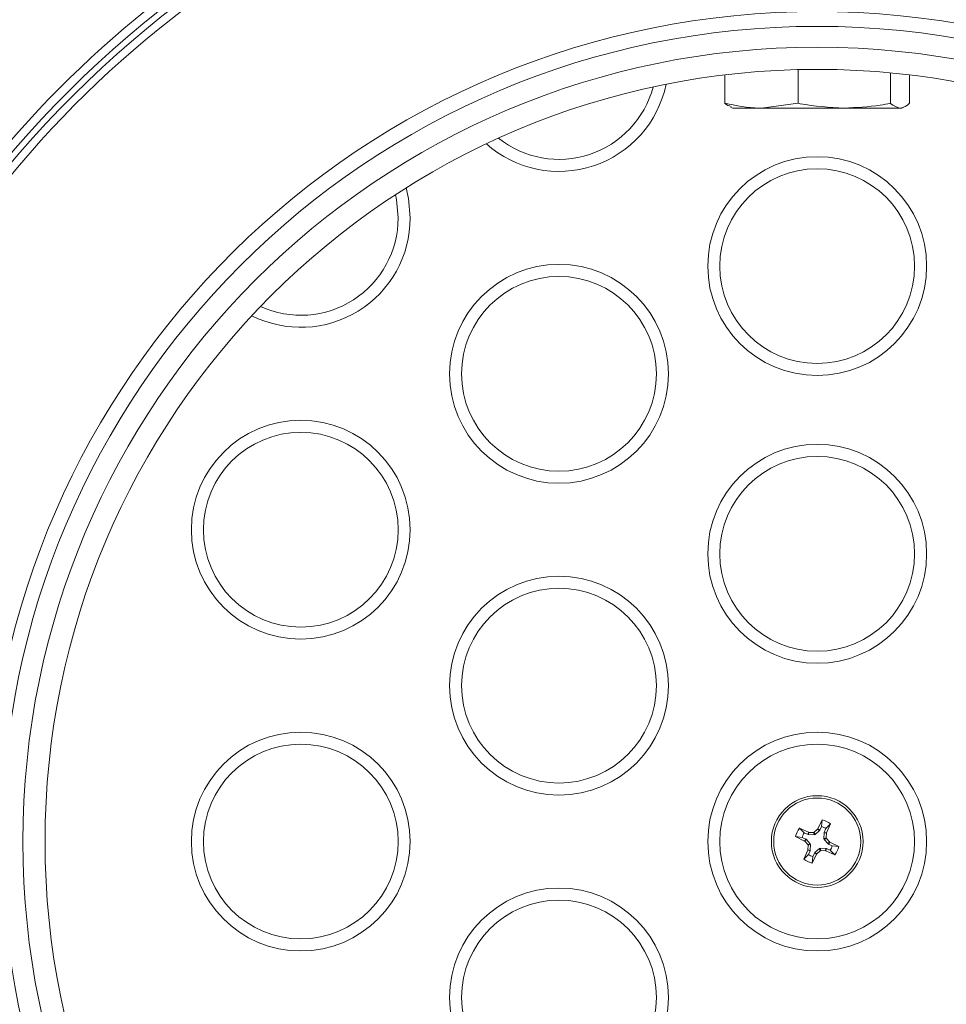
# Model space of a CAD drawing. Units: inches. Extents: x 0.4 to 10.7, y 0.3 to 8.1.
# Drawn here: x 5.6 to 5.8, y 7.3 to 7.5 of the extents above; entities that cross this region are included whole.
import ezdxf

# ---------------------------------------------------------------- set-up
doc = ezdxf.new("R2010")
doc.units = ezdxf.units.IN
doc.header["$MEASUREMENT"] = 0
doc.layers.add('FORMAT', color=7, linetype='Continuous')
doc.styles.add('SLDTEXTSTYLE3', font='micross.ttf')
doc.dimstyles.new('SLDDIMSTYLE0', dxfattribs={"dimtxt": 0.09300000000000001, "dimasz": 0.13, "dimexe": 0, "dimexo": 0.0625, "dimgap": 0.02325, "dimtad": 0, "dimtih": 1, "dimtoh": 1, "dimdec": 6, "dimlfac": 24, "dimrnd": 1e-09, "dimzin": 12, "dimdsep": 46, "dimtxsty": 'SLDTEXTSTYLE3', "dimsah": 1, "dimcen": 0.09, "dimadec": 0, "dimazin": 3, "dimtfac": 1, "dimtofl": 0, "dimtmove": 0, "dimatfit": 3, "dimfxl": 1, "dimfrac": 2, "dimtolj": 1, "dimtzin": 12, "dimarcsym": 0})

# ---------------------------------------------------------------- blocks, each defined once
blk = doc.blocks.new('_D_4')
at = {"layer": 'FORMAT'}
for p, q in [((3.9926566809, 7.712855444), (3.9926566809, 8.130593175700001)), ((6.4656566809, 7.186550876599999), (6.4656566809, 8.130593175700001)), ((5.0497438032, 8.014996508200001), (5.1476521413, 8.014996508200001)), ((3.9926566809, 8.005593175700001), (4.8942271368, 8.005593175700001)), ((6.4656566809, 8.005593175700001), (5.206422963600001, 8.005593175700001))]:
    blk.add_line(p, q, dxfattribs=at)
for points in [[(3.9926566809, 8.005593175700001), (4.1226566809, 7.985593175700001), (4.1226566809, 8.025593175700001)], [(6.4656566809, 8.005593175700001), (6.335656680900001, 8.025593175700001), (6.335656680900001, 7.985593175700001)]]:
    blk.add_solid(points, dxfattribs=at)
at = {"layer": 'FORMAT', "char_height": 0.09300000000000001, "attachment_point": 1, "style": 'SLDTEXTSTYLE3'}
for s, insert in [('3', (5.0631771391, 8.1268198075)), ('"', (5.161085484, 8.0588264763)), ('59', (4.8942271368, 8.0588264763)), ('8', (5.0631771391, 8.0042664712))]:
    blk.add_mtext(s, dxfattribs=dict(at, insert=insert))

msp = doc.modelspace()

# ---------------------------------------------------------------- linework, layer by layer
at = {"color": 7, "linetype": 'Continuous', "lineweight": 18}
for p, q in [((5.728097225499999, 7.475565145499999), (5.728086574, 7.475558985499999)), ((5.720659831, 7.4711227612), (5.720659831, 7.4663119179)), ((5.733089050399999, 7.4720237975), (5.733089050399999, 7.4663119179)), ((5.7487525662, 7.4714720439), (5.7487525662, 7.4663119179)), ((5.7519868641, 7.4711227612), (5.7519868641, 7.4663119179)), ((5.7216630668, 7.4656282392), (5.7220004314, 7.4655054439)), ((5.7268744415, 7.4655054439), (5.733089050399999, 7.4663119179)), ((5.7506462638, 7.4655054439), (5.7509614316, 7.465620160399999)), ((5.7220004314, 7.4655054439), (5.7268744415, 7.4655054439)), ((5.7409208083, 7.4655054439), (5.7268744415, 7.4655054439)), ((5.7409208083, 7.4655054439), (5.750369714800001, 7.4655054439)), ((5.750369714800001, 7.4655054439), (5.7506462638, 7.4655054439)), ((5.7364148781, 7.343373010700001), (5.7371536645, 7.344886517999999)), ((5.736740844400001, 7.3431354425), (5.737037433099999, 7.343776290499999)), ((5.737037433099999, 7.343776290499999), (5.7371536645, 7.344886517999999)), ((5.7385731109, 7.3442295888), (5.7378019747, 7.3434224555)), ((5.7385731109, 7.3442295888), (5.7378974528, 7.3426868651)), ((5.7333242028, 7.3434802073), (5.7348669265, 7.342804549199999)), ((5.7333242028, 7.3434802073), (5.7341313361, 7.3427090711)), ((5.7341313361, 7.3427090711), (5.7347721841, 7.3424124823)), ((5.7347721841, 7.3424124823), (5.7348669265, 7.342804549199999)), ((5.7348351543, 7.3423972656), (5.7347721841, 7.3424124823)), ((5.7349300918, 7.342790139500001), (5.7348351543, 7.3423972656)), ((5.7348351543, 7.3423972656), (5.7358422441, 7.3423562002)), ((5.7349300918, 7.342790139500001), (5.7348669265, 7.342804549199999)), ((5.7349300918, 7.342790139500001), (5.7356921509, 7.3427649125)), ((5.7356921509, 7.3427649125), (5.7358422441, 7.3423562002)), ((5.7358114373, 7.3428087186), (5.7363760513, 7.343321145700001)), ((5.7358114373, 7.3428087186), (5.735961530599999, 7.3424000063)), ((5.7358422441, 7.3423562002), (5.735961530599999, 7.3424000063)), ((5.735961530599999, 7.3424000063), (5.7367026884, 7.3430830888)), ((5.7364148781, 7.343373010700001), (5.7363760513, 7.343321145700001)), ((5.7367026884, 7.3430830888), (5.7363760513, 7.343321145700001)), ((5.7364148781, 7.343373010700001), (5.736740844400001, 7.3431354425)), ((5.736740844400001, 7.3431354425), (5.7367026884, 7.3430830888)), ((5.7374901692, 7.3427186373), (5.7374491038, 7.3417115474)), ((5.7374901692, 7.3427186373), (5.7375053859, 7.3427816075)), ((5.737883043099999, 7.3426236998), (5.7374901692, 7.3427186373)), ((5.7378019747, 7.3434224555), (5.7375053859, 7.3427816075)), ((5.7375053859, 7.3427816075), (5.7378974528, 7.3426868651)), ((5.737883043099999, 7.3426236998), (5.7378578161, 7.3418616407)), ((5.737883043099999, 7.3426236998), (5.7378974528, 7.3426868651)), ((5.7341807809, 7.3413219745), (5.7326672736, 7.3420607609)), ((5.733777501100001, 7.3419445295), (5.7326672736, 7.3420607609)), ((5.734418349099999, 7.341647940800001), (5.733777501100001, 7.3419445295)), ((5.7341807809, 7.3413219745), (5.734418349099999, 7.341647940800001)), ((5.7341807809, 7.3413219745), (5.734232645900001, 7.3412831477)), ((5.734470702799999, 7.3416097848), (5.734232645900001, 7.3412831477)), ((5.734745072999999, 7.3407185337), (5.734232645900001, 7.3412831477)), ((5.734418349099999, 7.341647940800001), (5.734470702799999, 7.3416097848)), ((5.7351537852, 7.340868627000001), (5.734470702799999, 7.3416097848)), ((5.734745072999999, 7.3407185337), (5.7351537852, 7.340868627000001)), ((5.734763652100001, 7.3398371881), (5.7347888791, 7.3405992473)), ((5.7347888791, 7.3405992473), (5.7351975914, 7.340749340499999)), ((5.7351975914, 7.340749340499999), (5.7351537852, 7.340868627000001)), ((5.735156526, 7.339742250700001), (5.7351975914, 7.340749340499999)), ((5.7378578161, 7.3418616407), (5.7374491038, 7.3417115474)), ((5.7374491038, 7.3417115474), (5.7374929099, 7.341592260900001)), ((5.7379016222, 7.341742354299999), (5.7374929099, 7.341592260900001)), ((5.7374929099, 7.341592260900001), (5.7381759924, 7.3408511032)), ((5.7379016222, 7.341742354299999), (5.738414049299999, 7.3411777403)), ((5.7381759924, 7.3408511032), (5.738414049299999, 7.3411777403)), ((5.738228346100001, 7.3408129472), (5.7381759924, 7.3408511032)), ((5.7384659143, 7.3411389135), (5.738228346100001, 7.3408129472)), ((5.738228346100001, 7.3408129472), (5.738869194099999, 7.3405163584)), ((5.7384659143, 7.3411389135), (5.738414049299999, 7.3411777403)), ((5.7384659143, 7.3411389135), (5.739979421599999, 7.340400127100001)), ((5.738869194099999, 7.3405163584), (5.739979421599999, 7.340400127100001)), ((5.7340735843, 7.338231299199999), (5.7347492424, 7.339774022899999)), ((5.7340735843, 7.338231299199999), (5.7348447205, 7.3390384325)), ((5.734763652100001, 7.3398371881), (5.7347492424, 7.339774022899999)), ((5.735141309299999, 7.3396792805), (5.7347492424, 7.339774022899999)), ((5.734763652100001, 7.3398371881), (5.735156526, 7.339742250700001)), ((5.7348447205, 7.3390384325), (5.735141309299999, 7.3396792805)), ((5.735156526, 7.339742250700001), (5.735141309299999, 7.3396792805)), ((5.7362318171, 7.3390878773), (5.735493030700001, 7.33757437)), ((5.7359058508, 7.339325445499999), (5.735609262100001, 7.3386845975)), ((5.7359058508, 7.339325445499999), (5.7359440068, 7.339377799199999)), ((5.7362318171, 7.3390878773), (5.7359058508, 7.339325445499999)), ((5.736685164500001, 7.340060881599999), (5.7359440068, 7.339377799199999)), ((5.7359440068, 7.339377799199999), (5.7362706439, 7.3391397423)), ((5.7362318171, 7.3390878773), (5.7362706439, 7.3391397423)), ((5.736835257899999, 7.339652169400001), (5.7362706439, 7.3391397423)), ((5.7368044511, 7.340104687799999), (5.736685164500001, 7.340060881599999)), ((5.736835257899999, 7.339652169400001), (5.736685164500001, 7.340060881599999)), ((5.7369545443, 7.3396959755), (5.7368044511, 7.340104687799999)), ((5.7378115409, 7.3400636223), (5.7368044511, 7.340104687799999)), ((5.7377166034, 7.339670748500001), (5.7369545443, 7.3396959755)), ((5.7377166034, 7.339670748500001), (5.7378115409, 7.3400636223)), ((5.7377166034, 7.339670748500001), (5.7377797687, 7.3396563388)), ((5.7378745111, 7.3400484057), (5.7377797687, 7.3396563388)), ((5.7393224924, 7.338980680700001), (5.7377797687, 7.3396563388)), ((5.7378115409, 7.3400636223), (5.7378745111, 7.3400484057)), ((5.7385153591, 7.339751816900001), (5.7378745111, 7.3400484057)), ((5.7393224924, 7.338980680700001), (5.7385153591, 7.339751816900001)), ((5.735609262100001, 7.3386845975), (5.735493030700001, 7.33757437))]:
    msp.add_line(p, q, dxfattribs=at)
at = {"color": 7, "linetype": 'Continuous', "lineweight": 18, "flags": 128}
for points in [[(5.665323347799999, 7.4468971055), (5.665025171799999, 7.450019761699999), (5.664851111, 7.450816396900001)], [(5.667365015900001, 7.4468971055), (5.6670670415, 7.450207847300001), (5.6666567035, 7.4519730213)], [(5.667365015900001, 7.4468971055), (5.6670670415, 7.450207847300001), (5.6666567035, 7.4519730213)]]:
    msp.add_lwpolyline(points, dxfattribs=at)
at = {"color": 7, "linetype": 'Continuous', "lineweight": 18}
for centre, radius in [((5.7363233476, 7.341230444), 0.1381249999999996), ((5.7363233476, 7.341230444), 0.1345833333333335), ((5.7363233476, 7.341230444), 0.1308333333333334), ((5.7363233476, 7.438730444), 0.0185416666666667), ((5.7363233476, 7.438730444), 0.0165000000000006), ((5.6925733476, 7.420480444), 0.0185416666666667), ((5.6925733476, 7.420480444), 0.0165000000000006), ((5.6488233476, 7.3940637773), 0.0185416666666667), ((5.6488233476, 7.3940637773), 0.0165000000000006), ((5.7363233476, 7.389980444), 0.0185416666666667), ((5.7363233476, 7.389980444), 0.0165000000000006), ((5.6925733476, 7.3676471107), 0.0185416666666667), ((5.6925733476, 7.3676471107), 0.0165000000000006), ((5.6488233476, 7.341230444), 0.0185416666666667), ((5.7363233476, 7.341230444), 0.0185416666666667), ((5.6488233476, 7.341230444), 0.0165000000000006), ((5.7363233476, 7.341230444), 0.0165000000000006), ((5.7363233476, 7.341230444), 0.0077708333333333), ((5.7363233476, 7.341230444), 0.0073720601909434), ((5.6925733476, 7.3148137773), 0.0185416666666667), ((5.6925733476, 7.3148137773), 0.0165000000000006)]:
    msp.add_circle(centre, radius, dxfattribs=at)
for centre, radius, start, end in [((5.7363233476, 7.341230444), 0.2746666666666672, 91.71687045889999, 0), ((5.7363233476, 7.341230444), 0.2746666666666671, 0, 88.2831295411), ((5.7363233476, 7.341230444), 0.2062500000000005, 92.28665069969999, 149.6527507256), ((5.7363233476, 7.341230444), 0.2062500000000004, 30.3472492744, 87.7133493003), ((5.7363233476, 7.341230444), 0.1795833333333342, 184.3669005662, 87.3735776311), ((5.7363233476, 7.341230444), 0.1795833333333343, 92.6264223689, 162.1176418319), ((5.7363233476, 7.341230444), 0.1785416666666663, 184.3669005662, 87.3582434439), ((5.7363233476, 7.341230444), 0.178541666666667, 92.64175655620001, 162.1176418319), ((5.7363233476, 7.341230444), 0.1406250000000001, 91.38108229219999, 88.61891770780001), ((5.6925733476, 7.4733137773), 0.0185416666666671, 228.4111680119, 348.2417004256), ((5.6925733476, 7.4733137773), 0.0165000000000001, 231.5375843593, 345.1152840782), ((5.6488233476, 7.4468971107), 0.0185416666666667, 243.3666934773, 0), ((5.6488233476, 7.4468971107), 0.0165000000000006, 245.5137161745, 0), ((5.7363233476, 7.341230444), 0.2062500000000002, 270.3472492744, 29.6527507256), ((5.7363233476, 7.341230444), 0.181041666666667, 270.3956011606, 29.6043988394), ((5.7363233476, 7.341230444), 0.1772153455736319, 150.4041428695, 269.5958571305), ((5.7363233476, 7.341230444), 0.177215345573632, 270.4041428695, 29.5958571305), ((5.7363233476, 7.341230444), 0.0026440976581906, 55.9982636691, 74.3317005048), ((5.7363233476, 7.341230444), 0.003749173753592, 53.125154784, 77.20480938979999), ((5.7363233476, 7.341230444), 0.0037491737536659, 143.1251547842, 167.2048093897), ((5.7363233476, 7.341230444), 0.0026440976581906, 145.9982636691, 164.3317005048), ((5.7363233476, 7.341230444), 0.0026440976582361, 325.9982636692, 344.3317005047), ((5.7363233476, 7.341230444), 0.0026440976581817, 235.9982636691, 254.3317005049), ((5.7363233476, 7.341230444), 0.0037491737536298, 323.1251547842, 347.2048093897), ((5.7363233476, 7.341230444), 0.0037491737536206, 233.1251547841, 257.2048093898)]:
    msp.add_arc(centre, radius, start, end, dxfattribs=at)
at = {"color": 8, "linetype": 'Continuous', "lineweight": 18}
for radius, start, end in [(0.2695833333333341, 91.74925418309999, 0), (0.269583333333334, 0, 88.25074581690001), (0.1810416666666672, 92.60525126510001, 143.1812138315), (0.1810416666666671, 30.3956011606, 87.39474873489998), (0.1772153455736314, 92.6615422607, 149.5958571305), (0.1772153455736313, 30.4041428695, 87.3384577393)]:
    msp.add_arc((5.7363233476, 7.341230444), radius, start, end, dxfattribs=at)
at = {"color": 7, "linetype": 'Continuous', "lineweight": 18}
for points, knots in [([(5.720659831041679, 7.466311917925728), (5.722589019135394, 7.465927849811831), (5.724654584352299, 7.465516631362179), (5.726736954798543, 7.465506136802881), (5.726874441472191, 7.465505443908852)], [0, 0, 0, 0, 0.9339758812389594, 1, 1, 1, 1]), ([(5.721719253247588, 7.465782604040407), (5.721366251984622, 7.465883515359093), (5.72101102879911, 7.465985061851526), (5.720662014129933, 7.466309886148356), (5.720659831041679, 7.466311917925728)], [0, 0, 0, 0, 0.993744995704972, 1, 1, 1, 1]), ([(5.733089050374942, 7.466311917925728), (5.733198436968736, 7.466291020165321), (5.735779996252909, 7.465797826204977), (5.73840603796968, 7.465648470791018), (5.740920808269862, 7.465505443908852)], [0, 0, 0, 0, 0.04237229586915799, 1, 1, 1, 1]), ([(5.740920808269862, 7.465505443908852), (5.742954544198962, 7.465600401667698), (5.745581949493767, 7.46572307861646), (5.748168196602952, 7.466203390214925), (5.748752566164782, 7.466311917925728)], [0, 0, 0, 0, 0.7740472827392969, 1, 1, 1, 1]), ([(5.748752566164782, 7.466311917925728), (5.748755656455635, 7.466309041907362), (5.749288003443892, 7.465813606432723), (5.7498304335212, 7.465659076645673), (5.750369714775012, 7.465505443908852)], [0, 0, 0, 0, 0.0058050311565609, 1, 1, 1, 1]), ([(5.750369714775012, 7.465505443908852), (5.750756070531327, 7.465586140012351), (5.75129865034855, 7.465699465817315), (5.751833007597861, 7.466174998600465), (5.751986864149119, 7.466311917925728)], [0, 0, 0, 0, 0.7120717432821846, 1, 1, 1, 1]), ([(5.735692150872278, 7.342764912512388), (5.735710876436348, 7.342766075246731), (5.735748327808796, 7.342768400730582), (5.735788129801699, 7.342788882545687), (5.735806862482388, 7.342804825099223), (5.735811437332814, 7.342808718551477)], [0, 0, 0, 0, 0.4304501404214892, 0.8609058969236497, 1, 1, 1, 1]), ([(5.734788879071711, 7.340599247265582), (5.73478771633737, 7.340617972829651), (5.734785390853517, 7.340655424202097), (5.734764909038413, 7.340695226195002), (5.734748966484878, 7.340713958875688), (5.734745073032622, 7.340718533726116)], [0, 0, 0, 0, 0.4304501404214892, 0.8609058969236497, 1, 1, 1, 1]), ([(5.737857816119088, 7.341861640711819), (5.737858978853427, 7.341842915147752), (5.737861304337279, 7.341805463775303), (5.737881786152384, 7.341765661782398), (5.737897728705921, 7.341746929101713), (5.737901622158175, 7.341742354251284)], [0, 0, 0, 0, 0.4304501404214892, 0.8609058969236497, 1, 1, 1, 1]), ([(5.736954544318517, 7.339695975465013), (5.736935818754448, 7.33969481273067), (5.736898367382, 7.339692487246817), (5.736858565389097, 7.339672005431714), (5.73683983270841, 7.339656062878177), (5.736835257857982, 7.339652169425924)], [0, 0, 0, 0, 0.4304501404214892, 0.8609058969236497, 1, 1, 1, 1])]:
    msp.add_open_spline(points, degree=3, knots=knots, dxfattribs=at)

# ---------------------------------------------------------------- dimensions: what is measured, and where the dimension line sits
at = {"layer": 'FORMAT'}
dim = msp.add_linear_dim(base=(3.9926566809, 8.005593175700001), p1=(6.4656566809, 7.136550876599999), p2=(3.9926566809, 7.662855444), dimstyle='SLDDIMSTYLE0', dxfattribs=at)
dim.commit()
dim.dimension.update_dxf_attribs({"geometry": '_D_4', "text_midpoint": (5.0503250502, 8.005593175700001), "dimtype": 160})

doc.saveas('drawing.dxf')
